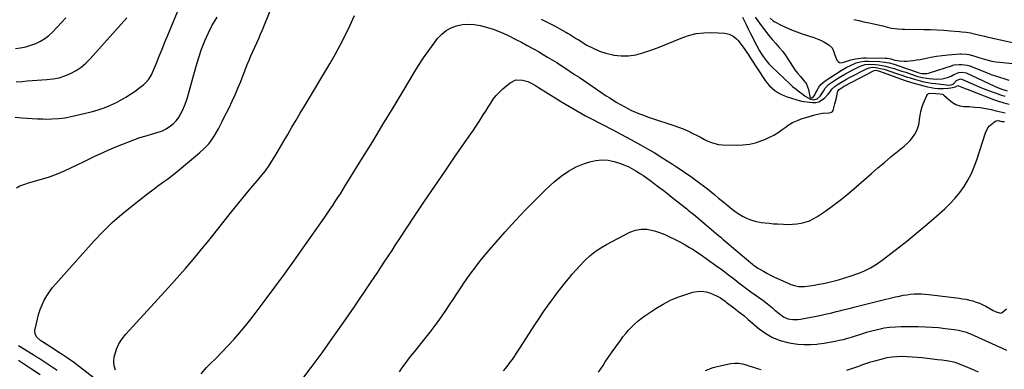
# Model space of a CAD drawing. Units: inches. Extents: x 1905043 to 1910394, y 390329 to 395608.
# Drawn here: x 1908576 to 1909322, y 392803 to 393068 of the extents above; entities that cross this region are included whole.
import ezdxf

# ---------------------------------------------------------------- set-up
doc = ezdxf.new("R2010")
doc.units = ezdxf.units.IN
doc.header["$MEASUREMENT"] = 0
doc.layers.add('7', color=7, linetype='Continuous')
doc.layers.add('8', color=7, linetype='Continuous')

msp = doc.modelspace()

# ---------------------------------------------------------------- linework, layer by layer
at = {"layer": '7', "color": 18}
for points in [[(1908572.65, 392994.21, 1646), (1908577.52, 392993.8, 1646), (1908581.52, 392993.5, 1646), (1908585.52, 392993.25, 1646), (1908589.53, 392993.06, 1646), (1908593.54, 392992.92, 1646), (1908595.47, 392992.87, 1646), (1908600.43, 392992.92, 1646), (1908605.36, 392993.23, 1646), (1908610.25, 392993.92, 1646), (1908615.12, 392994.85, 1646), (1908630.09, 392998.33, 1646), (1908634.72, 392999.58, 1646), (1908639.28, 393001.04, 1646), (1908643.72, 393002.82, 1646), (1908648.09, 393004.82, 1646), (1908649.26, 393005.41, 1646), (1908652.93, 393007.35, 1646), (1908656.52, 393009.42, 1646), (1908660.02, 393011.66, 1646), (1908663.44, 393014.01, 1646), (1908667.1, 393016.67, 1646), (1908670.04, 393019.04, 1646), (1908671.4, 393020.34, 1646), (1908673.9, 393023.16, 1646), (1908675.89, 393026.32, 1646), (1908676.69, 393028.02, 1646), (1908679.59, 393035.16, 1646), (1908681.75, 393040.48, 1646), (1908683.93, 393045.8, 1646), (1908686.1, 393051.11, 1646), (1908688.29, 393056.43, 1646), (1908698.1, 393080.3, 1646)], [(1908572.74, 393046.23, 1642), (1908576.68, 393046.84, 1642), (1908580.58, 393047.66, 1642), (1908584.39, 393048.79, 1642), (1908588.15, 393050.12, 1642), (1908591.73, 393051.84, 1642), (1908595.1, 393053.84, 1642), (1908598.19, 393056.26, 1642), (1908601.08, 393058.97, 1642), (1908610.91, 393069.47, 1642)], [(1908573.36, 393021.09, 1644), (1908577.94, 393021.45, 1644), (1908581.68, 393021.74, 1644), (1908585.41, 393022.02, 1644), (1908589.15, 393022.28, 1644), (1908592.89, 393022.52, 1644), (1908596.64, 393022.76, 1644), (1908601.28, 393023.31, 1644), (1908605.83, 393024.21, 1644), (1908610.26, 393025.61, 1644), (1908614.59, 393027.36, 1644), (1908618.69, 393029.59, 1644), (1908622.56, 393032.13, 1644), (1908626.1, 393035.11, 1644), (1908629.42, 393038.39, 1644), (1908657.22, 393069.49, 1644)], [(1908573.47, 392940.74, 1648), (1908576.14, 392942.24, 1648), (1908580.51, 392943.85, 1648), (1908582, 392944.3, 1648), (1908591.58, 392946.98, 1648), (1908597.8, 392948.91, 1648), (1908603.93, 392951.09, 1648), (1908609.92, 392953.61, 1648), (1908615.82, 392956.38, 1648), (1908618.58, 392957.77, 1648), (1908625.76, 392961.3, 1648), (1908632.99, 392964.74, 1648), (1908640.28, 392968.02, 1648), (1908647.62, 392971.21, 1648), (1908653.3, 392973.61, 1648), (1908657.86, 392975.44, 1648), (1908662.45, 392977.18, 1648), (1908667.1, 392978.77, 1648), (1908671.79, 392980.25, 1648), (1908679.18, 392982.46, 1648), (1908680.2, 392982.77, 1648), (1908684.22, 392984.07, 1648), (1908686.11, 392984.99, 1648), (1908687.01, 392985.54, 1648), (1908690.21, 392987.73, 1648), (1908692.52, 392989.57, 1648), (1908694.61, 392991.6, 1648), (1908696.39, 392993.91, 1648), (1908698.24, 392996.98, 1648), (1908699.68, 392999.96, 1648), (1908700.99, 393002.99, 1648), (1908702.11, 393006.09, 1648), (1908703.09, 393009.25, 1648), (1908709.68, 393032.98, 1648), (1908711.66, 393039.44, 1648), (1908713.87, 393045.81, 1648), (1908716.42, 393052.05, 1648), (1908719.19, 393058.21, 1648), (1908721.74, 393063.5, 1648), (1908723.56, 393066.83, 1648), (1908725.59, 393070.02, 1648)], [(1908648.63, 392802.61, 1652), (1908647.53, 392805.79, 1652), (1908647.31, 392809.15, 1652), (1908647.67, 392812.63, 1652), (1908648.08, 392814.27, 1652), (1908649.47, 392818.51, 1652), (1908651.25, 392822.55, 1652), (1908653.62, 392826.26, 1652), (1908656.37, 392829.77, 1652), (1908688.79, 392865.13, 1652), (1908693.14, 392869.93, 1652), (1908697.44, 392874.77, 1652), (1908701.68, 392879.66, 1652), (1908705.87, 392884.6, 1652), (1908710.02, 392889.57, 1652), (1908714.14, 392894.57, 1652), (1908718.23, 392899.59, 1652), (1908722.29, 392904.64, 1652), (1908736.56, 392922.5, 1652), (1908740.98, 392928, 1652), (1908745.43, 392933.49, 1652), (1908749.92, 392938.94, 1652), (1908754.43, 392944.37, 1652), (1908762.23, 392953.7, 1652), (1908762.85, 392954.46, 1652), (1908764.63, 392956.8, 1652), (1908766.74, 392960.1, 1652), (1908769.28, 392964.48, 1652), (1908771.04, 392967.52, 1652), (1908772.81, 392970.56, 1652), (1908774.59, 392973.59, 1652), (1908776.38, 392976.62, 1652), (1908779.14, 392981.29, 1652), (1908782.32, 392986.65, 1652), (1908785.5, 392992, 1652), (1908788.69, 392997.35, 1652), (1908791.88, 393002.7, 1652), (1908811.03, 393034.76, 1652), (1908815.11, 393041.82, 1652), (1908819.03, 393048.96, 1652), (1908822.73, 393056.22, 1652), (1908826.28, 393063.56, 1652), (1908829.86, 393071.24, 1652)], [(1908713.62, 392799.89, 1654), (1908717.67, 392804.52, 1654), (1908720.22, 392807.08, 1654), (1908724.84, 392811.79, 1654), (1908729.43, 392816.54, 1654), (1908733.96, 392821.34, 1654), (1908738.45, 392826.18, 1654), (1908742.84, 392831.1, 1654), (1908747.13, 392836.11, 1654), (1908751.28, 392841.24, 1654), (1908755.32, 392846.45, 1654), (1908762.15, 392855.52, 1654), (1908769.48, 392865.37, 1654), (1908776.74, 392875.27, 1654), (1908783.9, 392885.25, 1654), (1908790.98, 392895.27, 1654), (1908807.33, 392918.65, 1654), (1908809.34, 392921.56, 1654), (1908811.33, 392924.47, 1654), (1908813.3, 392927.41, 1654), (1908815.24, 392930.35, 1654), (1908817.16, 392933.32, 1654), (1908819.06, 392936.29, 1654), (1908820.95, 392939.28, 1654), (1908822.81, 392942.28, 1654), (1908835.85, 392963.36, 1654), (1908843.6, 392975.98, 1654), (1908851.32, 392988.63, 1654), (1908858.98, 393001.31, 1654), (1908866.59, 393014.02, 1654), (1908874.77, 393027.74, 1654), (1908878.36, 393033.54, 1654), (1908882.09, 393039.24, 1654), (1908886.02, 393044.8, 1654), (1908890.08, 393050.27, 1654), (1908892.82, 393053.83, 1654), (1908895.88, 393057.07, 1654), (1908899.25, 393059.85, 1654), (1908903.09, 393061.93, 1654), (1908907.24, 393063.55, 1654), (1908911.66, 393064.41, 1654), (1908916.08, 393064.81, 1654), (1908920.51, 393064.51, 1654), (1908924.94, 393063.74, 1654), (1908930.66, 393062.28, 1654), (1908934.95, 393061, 1654), (1908937.05, 393060.23, 1654), (1908941.19, 393058.5, 1654), (1908945.26, 393056.61, 1654), (1908947.27, 393055.63, 1654), (1908952.01, 393053.25, 1654), (1908956.36, 393051.01, 1654), (1908960.69, 393048.73, 1654), (1908964.97, 393046.36, 1654), (1908969.23, 393043.94, 1654), (1908972.73, 393041.91, 1654), (1908976.21, 393039.85, 1654), (1908979.68, 393037.76, 1654), (1908983.11, 393035.61, 1654), (1908986.53, 393033.43, 1654), (1908989.92, 393031.22, 1654), (1908993.3, 393029, 1654), (1908996.67, 393026.75, 1654), (1909000.04, 393024.49, 1654), (1909020.61, 393010.58, 1654), (1909023.26, 393008.83, 1654), (1909025.93, 393007.11, 1654), (1909028.64, 393005.45, 1654), (1909031.37, 393003.83, 1654), (1909034.15, 393002.29, 1654), (1909036.96, 393000.81, 1654), (1909039.82, 392999.45, 1654), (1909042.8, 392998.12, 1654), (1909045.79, 392996.89, 1654), (1909048.79, 392995.73, 1654), (1909051.82, 392994.64, 1654), (1909054.87, 392993.6, 1654), (1909071.89, 392988.06, 1654), (1909075.46, 392986.8, 1654), (1909078.98, 392985.43, 1654), (1909082.43, 392983.9, 1654), (1909085.84, 392982.25, 1654), (1909090.02, 392980.1, 1654), (1909092.58, 392978.8, 1654), (1909095.15, 392977.5, 1654), (1909097.73, 392976.2, 1654), (1909100.35, 392975.09, 1654), (1909103.03, 392974.22, 1654), (1909105.8, 392973.71, 1654), (1909108.63, 392973.43, 1654), (1909119.27, 392973.08, 1654), (1909124.22, 392973.24, 1654), (1909129.11, 392973.8, 1654), (1909133.88, 392974.97, 1654), (1909138.58, 392976.55, 1654), (1909140.81, 392977.46, 1654), (1909144.27, 392979.02, 1654), (1909147.63, 392980.75, 1654), (1909150.86, 392982.72, 1654), (1909153.99, 392984.86, 1654), (1909156.93, 392987.03, 1654), (1909158.56, 392988.16, 1654), (1909161.94, 392990.17, 1654), (1909165.52, 392991.86, 1654), (1909169.21, 392993.25, 1654), (1909171.1, 392993.85, 1654), (1909178.85, 392996.12, 1654), (1909180.73, 392996.59, 1654), (1909184.56, 392997.22, 1654), (1909189.29, 392997.5, 1654), (1909190.89, 392997.79, 1654), (1909191.85, 392998.25, 1654), (1909192.23, 392998.57, 1654), (1909192.7, 392999.47, 1654), (1909193.94, 393004.28, 1654), (1909194.82, 393008.04, 1654), (1909195.83, 393012.94, 1654), (1909196.21, 393014.05, 1654), (1909197.15, 393015.27, 1654), (1909200.32, 393017.3, 1654), (1909201.05, 393017.7, 1654), (1909223.32, 393029.41, 1654), (1909223.74, 393029.6, 1654), (1909224.88, 393029.8, 1654), (1909226.8, 393029.49, 1654), (1909227.84, 393029.17, 1654), (1909246.56, 393022.35, 1654), (1909247.91, 393021.87, 1654), (1909250.62, 393020.95, 1654), (1909251.99, 393020.55, 1654), (1909261.37, 393018, 1654), (1909264.09, 393017.34, 1654), (1909266.83, 393016.79, 1654), (1909269.59, 393016.39, 1654), (1909272.37, 393016.11, 1654), (1909275.98, 393015.92, 1654), (1909279.88, 393016.2, 1654), (1909281.82, 393016.54, 1654), (1909285.42, 393017.35, 1654), (1909287.28, 393018.17, 1654), (1909287.72, 393018.16, 1654), (1909290.89, 393016.83, 1654), (1909293.16, 393015.89, 1654), (1909294.3, 393015.44, 1654), (1909314.08, 393007.73, 1654), (1909317.99, 393006.35, 1654), (1909321.94, 393005.13, 1654), (1909325.96, 393004.15, 1654)], [(1908971.38, 393068.5, 1652), (1908974.95, 393066.78, 1652), (1908978.49, 393065.02, 1652), (1908982, 393063.17, 1652), (1908985.48, 393061.28, 1652), (1908990.04, 393058.73, 1652), (1908991.22, 393058.06, 1652), (1908993.53, 393056.66, 1652), (1908995.81, 393055.19, 1652), (1908998.1, 393053.75, 1652), (1908999.26, 393053.05, 1652), (1909006.03, 393048.97, 1652), (1909010.68, 393046.49, 1652), (1909015.46, 393044.36, 1652), (1909020.44, 393042.75, 1652), (1909025.55, 393041.48, 1652), (1909026.39, 393041.32, 1652), (1909031.98, 393040.7, 1652), (1909037.53, 393040.68, 1652), (1909043.01, 393041.54, 1652), (1909048.45, 393042.99, 1652), (1909055.07, 393045.34, 1652), (1909060.71, 393047.41, 1652), (1909066.32, 393049.56, 1652), (1909071.88, 393051.82, 1652), (1909077.42, 393054.17, 1652), (1909083, 393056.15, 1652), (1909088.69, 393057.59, 1652), (1909094.52, 393058.24, 1652), (1909100.45, 393058.35, 1652), (1909110.52, 393057.83, 1652), (1909113.81, 393057.23, 1652), (1909116.84, 393055.8, 1652), (1909119.5, 393053.71, 1652), (1909120.65, 393052.48, 1652), (1909123.45, 393048.73, 1652), (1909125.12, 393046.35, 1652), (1909126.78, 393043.96, 1652), (1909128.4, 393041.55, 1652), (1909130.01, 393039.13, 1652), (1909141.09, 393022.17, 1652), (1909142.67, 393020.01, 1652), (1909144.39, 393017.99, 1652), (1909146.31, 393016.17, 1652), (1909148.38, 393014.48, 1652), (1909150.61, 393013.01, 1652), (1909152.92, 393011.71, 1652), (1909155.36, 393010.65, 1652), (1909157.88, 393009.75, 1652), (1909167.75, 393006.8, 1652), (1909168.1, 393006.69, 1652), (1909169.13, 393006.38, 1652), (1909170.54, 393006.1, 1652), (1909176.98, 393005.44, 1652), (1909179.5, 393005.53, 1652), (1909181.88, 393006.04, 1652), (1909186.04, 393008.68, 1652), (1909188.92, 393011.66, 1652), (1909190.34, 393013.52, 1652), (1909191.63, 393015.47, 1652), (1909194.13, 393017.84, 1652), (1909196.34, 393019.3, 1652), (1909198.45, 393020.64, 1652), (1909202.77, 393023.15, 1652), (1909204.98, 393024.32, 1652), (1909218.03, 393030.99, 1652), (1909219.91, 393031.73, 1652), (1909222.55, 393032.11, 1652), (1909225.04, 393031.88, 1652), (1909229.71, 393030.99, 1652), (1909231.24, 393030.55, 1652), (1909240.76, 393027.45, 1652), (1909244.83, 393026.11, 1652), (1909248.88, 393024.72, 1652), (1909250.92, 393024.04, 1652), (1909255.02, 393022.8, 1652), (1909258.61, 393021.85, 1652), (1909261.46, 393021.18, 1652), (1909264.33, 393020.6, 1652), (1909267.21, 393020.14, 1652), (1909270.12, 393019.76, 1652), (1909280.31, 393018.65, 1652), (1909282, 393018.77, 1652), (1909283.58, 393019.43, 1652), (1909286.05, 393022.2, 1652), (1909289.1, 393023.31, 1652), (1909290.69, 393022.95, 1652), (1909297.07, 393020.09, 1652), (1909301.06, 393018.35, 1652), (1909305.08, 393016.65, 1652), (1909309.12, 393015.03, 1652), (1909313.19, 393013.46, 1652), (1909316.11, 393012.36, 1652), (1909319.43, 393011.24, 1652), (1909322.79, 393010.29, 1652)], [(1909133.58, 393070.19, 1648), (1909138.88, 393062.68, 1648), (1909141.29, 393059.42, 1648), (1909143.79, 393056.23, 1648), (1909146.42, 393053.15, 1648), (1909149.13, 393050.15, 1648), (1909151.82, 393047.12, 1648), (1909154.38, 393043.99, 1648), (1909156.74, 393040.72, 1648), (1909158.98, 393037.34, 1648), (1909160.03, 393035.64, 1648), (1909161.84, 393032.88, 1648), (1909163.72, 393030.18, 1648), (1909165.73, 393027.57, 1648), (1909167.82, 393025.02, 1648), (1909171.05, 393021.27, 1648), (1909171.56, 393020.62, 1648), (1909172.47, 393019.24, 1648), (1909173.9, 393015.38, 1648), (1909174.9, 393009.97, 1648), (1909175.02, 393009.66, 1648), (1909175.44, 393009.21, 1648), (1909175.99, 393009.01, 1648), (1909176.4, 393008.97, 1648), (1909177.15, 393009.19, 1648), (1909178.28, 393010.53, 1648), (1909180.48, 393014.81, 1648), (1909181.84, 393017.01, 1648), (1909183.39, 393019.03, 1648), (1909185.25, 393020.77, 1648), (1909187.31, 393022.34, 1648), (1909198.74, 393029.65, 1648), (1909202.42, 393031.84, 1648), (1909206.24, 393033.78, 1648), (1909210.18, 393035.43, 1648), (1909213.23, 393036.28, 1648), (1909216.35, 393036.76, 1648), (1909219.51, 393036.82, 1648), (1909227.81, 393036.44, 1648), (1909231.52, 393036.09, 1648), (1909235.18, 393035.38, 1648), (1909238.78, 393034.41, 1648), (1909242.34, 393033.26, 1648), (1909256.33, 393028.35, 1648), (1909257.48, 393027.98, 1648), (1909259.82, 393027.42, 1648), (1909263.75, 393027.38, 1648), (1909265.65, 393027.83, 1648), (1909283.09, 393033.52, 1648), (1909283.25, 393033.58, 1648), (1909284.06, 393033.87, 1648), (1909284.4, 393033.93, 1648), (1909288.23, 393034.26, 1648), (1909290.29, 393034.29, 1648), (1909294.33, 393033.7, 1648), (1909296.3, 393033.08, 1648), (1909309.4, 393027.94, 1648), (1909312.52, 393026.75, 1648), (1909315.67, 393025.61, 1648), (1909318.83, 393024.53, 1648), (1909322.02, 393023.5, 1648), (1909325.86, 393022.3, 1648)], [(1909144.81, 393069.3, 1646), (1909147.1, 393067.42, 1646), (1909148.38, 393066.65, 1646), (1909153.3, 393064.07, 1646), (1909157.14, 393062.18, 1646), (1909161.04, 393060.43, 1646), (1909165.02, 393058.89, 1646), (1909169.06, 393057.49, 1646), (1909178.1, 393054.61, 1646), (1909180.62, 393053.7, 1646), (1909183.09, 393052.68, 1646), (1909185.48, 393051.49, 1646), (1909189.36, 393049.23, 1646), (1909191.82, 393046.96, 1646), (1909193.18, 393043.9, 1646), (1909193.66, 393042.06, 1646), (1909195.54, 393037.5, 1646), (1909196.51, 393036.39, 1646), (1909197.56, 393035.7, 1646), (1909198.81, 393035.52, 1646), (1909202.15, 393036.37, 1646), (1909203.77, 393037, 1646), (1909205.95, 393037.78, 1646), (1909209.47, 393038.51, 1646), (1909211.52, 393038.86, 1646), (1909215.66, 393039.24, 1646), (1909217.74, 393039.28, 1646), (1909232.34, 393039.1, 1646), (1909233.52, 393039.03, 1646), (1909236.42, 393038.44, 1646), (1909239.35, 393037.59, 1646), (1909242.87, 393036.87, 1646), (1909246.47, 393036.72, 1646), (1909248.14, 393036.79, 1646), (1909250.78, 393036.97, 1646), (1909253.4, 393037.23, 1646), (1909256.02, 393037.62, 1646), (1909258.62, 393038.11, 1646), (1909262.19, 393038.86, 1646), (1909266.58, 393039.71, 1646), (1909270.98, 393040.46, 1646), (1909275.41, 393041.04, 1646), (1909279.86, 393041.52, 1646), (1909288.6, 393042.29, 1646), (1909289.61, 393042.35, 1646), (1909293.63, 393042.14, 1646), (1909295.6, 393041.76, 1646), (1909300.11, 393040.45, 1646), (1909303.76, 393039.33, 1646), (1909307.46, 393038.17, 1646), (1909310.23, 393037.39, 1646), (1909313.03, 393036.73, 1646), (1909315.87, 393036.25, 1646), (1909318.73, 393035.9, 1646), (1909336.68, 393034.29, 1646)], [(1909208.29, 393068.3, 1644), (1909212.08, 393067.45, 1644), (1909215.87, 393066.63, 1644), (1909220.07, 393065.74, 1644), (1909223.46, 393064.99, 1644), (1909226.83, 393064.2, 1644), (1909230.21, 393063.39, 1644), (1909233.78, 393062.5, 1644), (1909236.96, 393061.82, 1644), (1909241.79, 393061.19, 1644), (1909245.04, 393060.99, 1644), (1909246.67, 393060.95, 1644), (1909261.29, 393060.78, 1644), (1909266.39, 393060.67, 1644), (1909271.49, 393060.48, 1644), (1909276.58, 393060.18, 1644), (1909281.66, 393059.81, 1644), (1909288.42, 393059.23, 1644), (1909290.12, 393059.07, 1644), (1909293.51, 393058.66, 1644), (1909296.89, 393058.13, 1644), (1909298.56, 393057.81, 1644), (1909301.89, 393057.04, 1644), (1909303.81, 393056.55, 1644), (1909307.31, 393055.7, 1644), (1909309.07, 393055.29, 1644), (1909333.22, 393049.77, 1644)], [(1908782.99, 392786.06, 1656), (1908796.83, 392804.5, 1656), (1908805.2, 392815.82, 1656), (1908813.46, 392827.23, 1656), (1908821.55, 392838.76, 1656), (1908829.52, 392850.36, 1656), (1908841.94, 392868.72, 1656), (1908844.69, 392872.8, 1656), (1908847.42, 392876.89, 1656), (1908850.13, 392880.99, 1656), (1908852.83, 392885.1, 1656), (1908855.53, 392889.22, 1656), (1908858.23, 392893.33, 1656), (1908860.93, 392897.44, 1656), (1908863.64, 392901.54, 1656), (1908875.32, 392919.17, 1656), (1908882.95, 392930.61, 1656), (1908890.63, 392942.01, 1656), (1908898.4, 392953.36, 1656), (1908906.21, 392964.67, 1656), (1908917.97, 392981.57, 1656), (1908919.92, 392984.42, 1656), (1908921.85, 392987.29, 1656), (1908923.74, 392990.18, 1656), (1908925.6, 392993.09, 1656), (1908927.44, 392996.02, 1656), (1908929.28, 392998.95, 1656), (1908931.1, 393001.89, 1656), (1908933.03, 393005.01, 1656), (1908935.03, 393007.93, 1656), (1908937.2, 393010.7, 1656), (1908939.63, 393013.26, 1656), (1908942.23, 393015.66, 1656), (1908947.72, 393020.28, 1656), (1908952.18, 393022.48, 1656), (1908957.16, 393022.36, 1656), (1908961.11, 393021.24, 1656), (1908964.74, 393019.61, 1656), (1908967.05, 393018.26, 1656), (1908969.33, 393016.87, 1656), (1908983.89, 393007.74, 1656), (1908986.84, 393005.91, 1656), (1908989.8, 393004.09, 1656), (1908992.77, 393002.3, 1656), (1908995.76, 393000.53, 1656), (1908998.76, 392998.79, 1656), (1909001.79, 392997.08, 1656), (1909004.84, 392995.42, 1656), (1909007.9, 392993.79, 1656), (1909026.01, 392984.36, 1656), (1909031.2, 392981.62, 1656), (1909036.39, 392978.86, 1656), (1909041.56, 392976.07, 1656), (1909046.71, 392973.25, 1656), (1909051.82, 392970.36, 1656), (1909056.89, 392967.4, 1656), (1909061.9, 392964.34, 1656), (1909066.88, 392961.22, 1656), (1909070.18, 392959.1, 1656), (1909073.8, 392956.75, 1656), (1909077.4, 392954.36, 1656), (1909080.96, 392951.93, 1656), (1909084.51, 392949.47, 1656), (1909085.58, 392948.71, 1656), (1909088.55, 392946.57, 1656), (1909091.5, 392944.4, 1656), (1909094.4, 392942.18, 1656), (1909097.28, 392939.92, 1656), (1909100.14, 392937.64, 1656), (1909102.99, 392935.34, 1656), (1909105.83, 392933.04, 1656), (1909108.66, 392930.73, 1656), (1909113.12, 392927.07, 1656), (1909116.1, 392924.7, 1656), (1909119.14, 392922.42, 1656), (1909120.71, 392921.34, 1656), (1909123.95, 392919.37, 1656), (1909126.97, 392917.83, 1656), (1909129.38, 392916.78, 1656), (1909131.84, 392915.9, 1656), (1909134.38, 392915.24, 1656), (1909136.96, 392914.75, 1656), (1909137.97, 392914.61, 1656), (1909141.09, 392914.2, 1656), (1909144.23, 392913.86, 1656), (1909147.37, 392913.59, 1656), (1909150.51, 392913.38, 1656), (1909155.13, 392913.13, 1656), (1909158.44, 392913.07, 1656), (1909161.75, 392913.16, 1656), (1909165.04, 392913.48, 1656), (1909168.33, 392913.95, 1656), (1909171.52, 392914.73, 1656), (1909174.61, 392915.78, 1656), (1909177.54, 392917.2, 1656), (1909180.37, 392918.88, 1656), (1909187.02, 392923.45, 1656), (1909193.01, 392927.72, 1656), (1909198.89, 392932.12, 1656), (1909204.61, 392936.74, 1656), (1909210.22, 392941.5, 1656), (1909221.76, 392951.67, 1656), (1909226.6, 392955.87, 1656), (1909231.47, 392960.03, 1656), (1909236.4, 392964.12, 1656), (1909241.36, 392968.17, 1656), (1909246.54, 392972.35, 1656), (1909248.82, 392974.38, 1656), (1909250.94, 392976.56, 1656), (1909252.84, 392978.93, 1656), (1909254.58, 392981.45, 1656), (1909256.01, 392984.18, 1656), (1909257.12, 392986.91, 1656), (1909257.81, 392989.76, 1656), (1909258.23, 392992.7, 1656), (1909258.58, 392995.68, 1656), (1909259.12, 392998.61, 1656), (1909259.95, 393001.47, 1656), (1909260.97, 393004.29, 1656), (1909263.61, 393010.6, 1656), (1909264.24, 393011.5, 1656), (1909265, 393012.17, 1656), (1909265.96, 393012.49, 1656), (1909270.5, 393012.2, 1656), (1909273.4, 393012.01, 1656), (1909275.66, 393011.7, 1656), (1909276.14, 393011.43, 1656), (1909276.59, 393011.09, 1656), (1909280.5, 393007.34, 1656), (1909283.02, 393005.4, 1656), (1909285.72, 393003.88, 1656), (1909288.68, 393002.97, 1656), (1909291.83, 393002.47, 1656), (1909295.77, 393002.29, 1656), (1909299.98, 393001.98, 1656), (1909304.17, 393001.53, 1656), (1909308.33, 393000.85, 1656), (1909312.47, 393000.03, 1656), (1909316.27, 392999.17, 1656), (1909320.73, 392998.18, 1656), (1909322.96, 392997.7, 1656)], [(1908863.95, 392801.35, 1658), (1908865.25, 392803.31, 1658), (1908866.58, 392805.26, 1658), (1908869.35, 392809.08, 1658), (1908872.23, 392812.82, 1658), (1908875.17, 392816.51, 1658), (1908884.13, 392827.56, 1658), (1908887.25, 392831.51, 1658), (1908890.3, 392835.5, 1658), (1908893.26, 392839.56, 1658), (1908896.16, 392843.67, 1658), (1908898.99, 392847.83, 1658), (1908901.81, 392851.99, 1658), (1908904.6, 392856.18, 1658), (1908907.38, 392860.38, 1658), (1908910.83, 392865.63, 1658), (1908913.27, 392869.26, 1658), (1908915.75, 392872.87, 1658), (1908918.3, 392876.42, 1658), (1908920.89, 392879.95, 1658), (1908923.56, 392883.42, 1658), (1908926.27, 392886.85, 1658), (1908929.06, 392890.22, 1658), (1908931.91, 392893.55, 1658), (1908944.12, 392907.53, 1658), (1908951.55, 392915.79, 1658), (1908959.14, 392923.9, 1658), (1908966.97, 392931.78, 1658), (1908974.95, 392939.5, 1658), (1908981.06, 392945.25, 1658), (1908986.34, 392949.6, 1658), (1908991.92, 392953.45, 1658), (1908997.94, 392956.55, 1658), (1909004.27, 392959.15, 1658), (1909008.13, 392960.45, 1658), (1909012.76, 392961.53, 1658), (1909017.39, 392962.01, 1658), (1909022.04, 392961.6, 1658), (1909026.68, 392960.6, 1658), (1909032.09, 392958.87, 1658), (1909034.01, 392958.2, 1658), (1909037.75, 392956.59, 1658), (1909039.57, 392955.66, 1658), (1909043.12, 392953.64, 1658), (1909046.59, 392951.48, 1658), (1909048.46, 392950.25, 1658), (1909051.92, 392947.83, 1658), (1909053.63, 392946.59, 1658), (1909056.99, 392944.06, 1658), (1909060.35, 392941.52, 1658), (1909063.7, 392938.96, 1658), (1909067.03, 392936.37, 1658), (1909070.34, 392933.77, 1658), (1909081.75, 392924.72, 1658), (1909082.83, 392923.86, 1658), (1909086.09, 392921.28, 1658), (1909088.25, 392919.55, 1658), (1909090.38, 392917.78, 1658), (1909105.83, 392904.66, 1658), (1909107.46, 392903.28, 1658), (1909109.09, 392901.89, 1658), (1909112.35, 392899.13, 1658), (1909115.6, 392896.37, 1658), (1909118.86, 392893.61, 1658), (1909131.45, 392882.94, 1658), (1909131.94, 392882.52, 1658), (1909133.45, 392881.31, 1658), (1909135.59, 392879.88, 1658), (1909139.74, 392877.5, 1658), (1909142.4, 392876.03, 1658), (1909145.08, 392874.62, 1658), (1909147.8, 392873.29, 1658), (1909150.55, 392872.01, 1658), (1909159.14, 392868.18, 1658), (1909160.54, 392867.6, 1658), (1909163.42, 392866.66, 1658), (1909166.39, 392866.06, 1658), (1909170.9, 392866.06, 1658), (1909174.84, 392866.56, 1658), (1909178.31, 392867.06, 1658), (1909181.77, 392867.63, 1658), (1909185.21, 392868.31, 1658), (1909188.64, 392869.06, 1658), (1909191.74, 392869.78, 1658), (1909196.68, 392871.05, 1658), (1909201.59, 392872.43, 1658), (1909206.43, 392874.01, 1658), (1909211.24, 392875.72, 1658), (1909211.57, 392875.84, 1658), (1909216.4, 392877.91, 1658), (1909221.07, 392880.25, 1658), (1909225.52, 392883, 1658), (1909229.82, 392886.01, 1658), (1909240.65, 392894.36, 1658), (1909248.39, 392900.44, 1658), (1909256.04, 392906.62, 1658), (1909263.57, 392912.95, 1658), (1909271.01, 392919.38, 1658), (1909277.31, 392924.93, 1658), (1909281.37, 392928.81, 1658), (1909285.2, 392932.89, 1658), (1909288.69, 392937.26, 1658), (1909291.94, 392941.84, 1658), (1909294.81, 392946.66, 1658), (1909297.42, 392951.62, 1658), (1909299.62, 392956.76, 1658), (1909301.54, 392962.04, 1658), (1909308.07, 392982.37, 1658), (1909309.93, 392986.15, 1658), (1909311.27, 392987.76, 1658), (1909314.9, 392990.88, 1658), (1909316.32, 392991.59, 1658), (1909317.91, 392991.65, 1658), (1909320.55, 392991.14, 1658), (1909322.49, 392990.96, 1658)], [(1909014.76, 392801.09, 1662), (1909016.47, 392803.66, 1662), (1909018.19, 392806.23, 1662), (1909019.91, 392808.8, 1662), (1909021.65, 392811.35, 1662), (1909023.41, 392813.89, 1662), (1909025.19, 392816.42, 1662), (1909031.35, 392825.09, 1662), (1909033.32, 392827.73, 1662), (1909035.37, 392830.31, 1662), (1909037.53, 392832.79, 1662), (1909039.77, 392835.22, 1662), (1909042.13, 392837.51, 1662), (1909044.59, 392839.69, 1662), (1909047.17, 392841.72, 1662), (1909049.85, 392843.64, 1662), (1909058.32, 392849.32, 1662), (1909063.7, 392852.58, 1662), (1909069.24, 392855.51, 1662), (1909075.03, 392857.93, 1662), (1909080.97, 392860, 1662), (1909086.27, 392861.59, 1662), (1909089.67, 392862.23, 1662), (1909093.05, 392862.41, 1662), (1909096.39, 392861.89, 1662), (1909099.7, 392860.9, 1662), (1909104.23, 392859.03, 1662), (1909107.17, 392857.47, 1662), (1909110.76, 392854.82, 1662), (1909111.65, 392854.14, 1662), (1909117.33, 392849.75, 1662), (1909121.12, 392846.87, 1662), (1909124.92, 392844.02, 1662), (1909127.63, 392841.54, 1662), (1909128.18, 392841.06, 1662), (1909136.55, 392833.92, 1662), (1909141.51, 392830.32, 1662), (1909146.74, 392827.3, 1662), (1909152.38, 392825.13, 1662), (1909158.29, 392823.53, 1662), (1909160.93, 392823.04, 1662), (1909165.76, 392822.37, 1662), (1909170.59, 392821.98, 1662), (1909175.44, 392822.04, 1662), (1909180.3, 392822.39, 1662), (1909181.56, 392822.54, 1662), (1909185.78, 392823.11, 1662), (1909190, 392823.77, 1662), (1909194.18, 392824.58, 1662), (1909198.35, 392825.47, 1662), (1909200.37, 392825.94, 1662), (1909203.5, 392826.72, 1662), (1909206.62, 392827.57, 1662), (1909209.71, 392828.52, 1662), (1909212.78, 392829.55, 1662), (1909215.84, 392830.57, 1662), (1909218.93, 392831.53, 1662), (1909222.04, 392832.4, 1662), (1909225.17, 392833.2, 1662), (1909227.23, 392833.7, 1662), (1909231.43, 392834.55, 1662), (1909235.65, 392835.19, 1662), (1909239.9, 392835.53, 1662), (1909244.18, 392835.67, 1662), (1909257.2, 392835.6, 1662), (1909262.29, 392835.48, 1662), (1909267.37, 392835.24, 1662), (1909272.44, 392834.82, 1662), (1909277.5, 392834.28, 1662), (1909284.4, 392833.41, 1662), (1909287.58, 392832.91, 1662), (1909290.72, 392832.2, 1662), (1909293.8, 392831.26, 1662), (1909295.3, 392830.69, 1662), (1909296.79, 392830.07, 1662), (1909321.31, 392819.13, 1662), (1909323.95, 392817.84, 1662)], [(1908604.43, 392802.43, 1648), (1908602.16, 392803.93, 1648), (1908599.88, 392805.43, 1648), (1908597.6, 392806.91, 1648), (1908595.32, 392808.39, 1648), (1908593.02, 392809.86, 1648), (1908590.73, 392811.32, 1648), (1908588.42, 392812.77, 1648), (1908586.11, 392814.22, 1648), (1908575.03, 392821.12, 1648)], [(1909203.05, 392802.71, 1664), (1909206.12, 392803.61, 1664), (1909209.15, 392804.62, 1664), (1909212.16, 392805.7, 1664), (1909215.17, 392806.8, 1664), (1909218.2, 392807.84, 1664), (1909221.26, 392808.79, 1664), (1909224.33, 392809.68, 1664), (1909229.98, 392811.23, 1664), (1909233.67, 392812.07, 1664), (1909237.37, 392812.7, 1664), (1909241.12, 392813.01, 1664), (1909244.9, 392813.1, 1664), (1909248.69, 392812.98, 1664), (1909252.48, 392812.79, 1664), (1909256.26, 392812.48, 1664), (1909260.03, 392812.11, 1664), (1909271.76, 392810.77, 1664), (1909275.11, 392810.37, 1664), (1909278.46, 392809.96, 1664), (1909282.84, 392809.27, 1664), (1909284.87, 392808.61, 1664), (1909293.33, 392805.26, 1664), (1909298.01, 392803.29, 1664), (1909302.64, 392801.21, 1664)], [(1908591.51, 392799.03, 1646), (1908584.81, 392803.44, 1646), (1908583.34, 392804.41, 1646), (1908581.87, 392805.38, 1646), (1908578.92, 392807.33, 1646), (1908575.03, 392809.9, 1646)], [(1909095.84, 392802.23, 1664), (1909101.74, 392804.49, 1664), (1909107.91, 392806.17, 1664), (1909115.18, 392807.58, 1664), (1909118.08, 392807.9, 1664), (1909120.97, 392807.91, 1664), (1909123.82, 392807.46, 1664), (1909126.64, 392806.71, 1664), (1909129.46, 392805.74, 1664), (1909132.29, 392804.8, 1664), (1909135.14, 392803.93, 1664), (1909138, 392803.09, 1664)]]:
    msp.add_polyline3d(points, dxfattribs=at)
at = {"layer": '8', "color": 18}
for points in [[(1908641.26, 392789.72, 1650), (1908621.28, 392805.19, 1650), (1908619.01, 392806.91, 1650), (1908616.71, 392808.61, 1650), (1908614.38, 392810.26, 1650), (1908612.03, 392811.87, 1650), (1908608.09, 392814.52, 1650), (1908605.66, 392816.09, 1650), (1908602.41, 392818.17, 1650), (1908593.18, 392824.11, 1650), (1908592.02, 392824.92, 1650), (1908588.87, 392827.7, 1650), (1908587.61, 392829.95, 1650), (1908587.53, 392832.53, 1650), (1908589.37, 392841.11, 1650), (1908590.33, 392844.83, 1650), (1908591.49, 392848.49, 1650), (1908592.95, 392852.03, 1650), (1908594.61, 392855.51, 1650), (1908596.54, 392858.84, 1650), (1908598.62, 392862.07, 1650), (1908600.94, 392865.14, 1650), (1908603.4, 392868.1, 1650), (1908632.25, 392900.25, 1650), (1908639.05, 392907.44, 1650), (1908646.1, 392914.36, 1650), (1908653.5, 392920.9, 1650), (1908661.14, 392927.19, 1650), (1908669.56, 392933.74, 1650), (1908673.19, 392936.53, 1650), (1908676.85, 392939.28, 1650), (1908680.54, 392941.99, 1650), (1908684.25, 392944.67, 1650), (1908687.95, 392947.36, 1650), (1908691.6, 392950.11, 1650), (1908695.2, 392952.94, 1650), (1908698.74, 392955.84, 1650), (1908710.87, 392965.96, 1650), (1908712.65, 392967.5, 1650), (1908716.08, 392970.73, 1650), (1908719.29, 392974.19, 1650), (1908720.76, 392976.02, 1650), (1908723.37, 392979.92, 1650), (1908725.87, 392984.14, 1650), (1908726.58, 392985.38, 1650), (1908727.92, 392987.89, 1650), (1908729.17, 392990.45, 1650), (1908731.07, 392994.29, 1650), (1908734.67, 393001.45, 1650), (1908737.04, 393006.34, 1650), (1908739.32, 393011.27, 1650), (1908741.46, 393016.26, 1650), (1908743.51, 393021.29, 1650), (1908748.54, 393034.1, 1650), (1908749.89, 393037.45, 1650), (1908751.28, 393040.77, 1650), (1908752.74, 393044.07, 1650), (1908754.24, 393047.36, 1650), (1908755.74, 393050.63, 1650), (1908757.21, 393053.93, 1650), (1908758.63, 393057.24, 1650), (1908760.02, 393060.57, 1650), (1908765.88, 393074.96, 1650)], [(1909123.82, 393069.98, 1650), (1909126.64, 393064.47, 1650), (1909128.33, 393061.15, 1650), (1909130.02, 393057.82, 1650), (1909131.7, 393054.5, 1650), (1909133.38, 393051.17, 1650), (1909134.56, 393048.82, 1650), (1909136.85, 393044.58, 1650), (1909138.1, 393042.51, 1650), (1909139.53, 393040.29, 1650), (1909141.01, 393038.23, 1650), (1909142.56, 393036.25, 1650), (1909144.25, 393034.38, 1650), (1909146.03, 393032.58, 1650), (1909160.22, 393019.13, 1650), (1909161.85, 393017.65, 1650), (1909163.52, 393016.22, 1650), (1909167.02, 393013.54, 1650), (1909169.8, 393011.54, 1650), (1909171.36, 393010.33, 1650), (1909175.55, 393007.92, 1650), (1909178.02, 393007.5, 1650), (1909180.56, 393008.21, 1650), (1909182.7, 393010.19, 1650), (1909185.28, 393013.95, 1650), (1909186.69, 393016.23, 1650), (1909189.24, 393018.97, 1650), (1909190.75, 393020.12, 1650), (1909195.25, 393023.04, 1650), (1909198.38, 393024.99, 1650), (1909201.56, 393026.87, 1650), (1909204.8, 393028.63, 1650), (1909208.08, 393030.32, 1650), (1909212.69, 393032.59, 1650), (1909214.76, 393033.46, 1650), (1909216.91, 393034.09, 1650), (1909220.23, 393034.46, 1650), (1909224.44, 393034.18, 1650), (1909227.09, 393033.89, 1650), (1909229.73, 393033.5, 1650), (1909232.34, 393032.95, 1650), (1909234.93, 393032.3, 1650), (1909238.79, 393031.17, 1650), (1909241.77, 393030.25, 1650), (1909244.74, 393029.28, 1650), (1909247.7, 393028.28, 1650), (1909251.91, 393026.8, 1650), (1909255.24, 393025.72, 1650), (1909256.92, 393025.24, 1650), (1909260.32, 393024.41, 1650), (1909263.76, 393023.84, 1650), (1909265.49, 393023.65, 1650), (1909270.99, 393023.2, 1650), (1909275.18, 393023.31, 1650), (1909277.22, 393023.74, 1650), (1909279.24, 393024.34, 1650), (1909282.08, 393025.41, 1650), (1909284.16, 393026.67, 1650), (1909287.9, 393028.26, 1650), (1909290.68, 393028.52, 1650), (1909293.38, 393027.8, 1650), (1909314.47, 393018.08, 1650), (1909315.95, 393017.41, 1650), (1909320.43, 393015.55, 1650), (1909324.69, 393014.32, 1650)], [(1908942.71, 392802.01, 1660), (1908944.47, 392804.15, 1660), (1908946.19, 392806.32, 1660), (1908947.86, 392808.54, 1660), (1908949.49, 392810.79, 1660), (1908951.08, 392813.06, 1660), (1908952.65, 392815.36, 1660), (1908954.19, 392817.67, 1660), (1908955.7, 392819.99, 1660), (1908966.57, 392836.9, 1660), (1908969.71, 392841.69, 1660), (1908972.91, 392846.44, 1660), (1908976.19, 392851.14, 1660), (1908979.53, 392855.8, 1660), (1908981.05, 392857.88, 1660), (1908983.7, 392861.44, 1660), (1908986.4, 392864.97, 1660), (1908989.16, 392868.45, 1660), (1908991.97, 392871.9, 1660), (1908994.84, 392875.28, 1660), (1908997.78, 392878.62, 1660), (1909000.79, 392881.88, 1660), (1909003.85, 392885.1, 1660), (1909004.71, 392885.98, 1660), (1909008.38, 392889.4, 1660), (1909012.25, 392892.56, 1660), (1909016.41, 392895.34, 1660), (1909020.75, 392897.86, 1660), (1909038.59, 392907.08, 1660), (1909042.85, 392908.66, 1660), (1909047.17, 392909.55, 1660), (1909051.57, 392909.39, 1660), (1909056.04, 392908.54, 1660), (1909057.27, 392908.14, 1660), (1909061.13, 392906.8, 1660), (1909064.94, 392905.33, 1660), (1909068.67, 392903.67, 1660), (1909072.34, 392901.88, 1660), (1909075.31, 392900.34, 1660), (1909079.58, 392898.05, 1660), (1909083.79, 392895.66, 1660), (1909085.86, 392894.41, 1660), (1909089.93, 392891.79, 1660), (1909091.92, 392890.41, 1660), (1909105.52, 392880.73, 1660), (1909108.18, 392878.81, 1660), (1909110.82, 392876.87, 1660), (1909113.44, 392874.89, 1660), (1909116.03, 392872.89, 1660), (1909118.22, 392871.18, 1660), (1909121.21, 392868.86, 1660), (1909124.2, 392866.55, 1660), (1909127.22, 392864.28, 1660), (1909130.28, 392862.06, 1660), (1909139.29, 392855.65, 1660), (1909143, 392852.85, 1660), (1909146.55, 392849.86, 1660), (1909148.52, 392848.13, 1660), (1909151.63, 392845.52, 1660), (1909154.96, 392843.08, 1660), (1909158.39, 392841.59, 1660), (1909162.15, 392840.96, 1660), (1909165.96, 392841.01, 1660), (1909167.86, 392841.26, 1660), (1909174.46, 392842.46, 1660), (1909178.51, 392843.23, 1660), (1909182.54, 392844.06, 1660), (1909186.56, 392844.95, 1660), (1909190.56, 392845.89, 1660), (1909195.27, 392847.04, 1660), (1909198.56, 392847.84, 1660), (1909200.21, 392848.24, 1660), (1909203.5, 392849.05, 1660), (1909206.79, 392849.87, 1660), (1909208.44, 392850.29, 1660), (1909223.4, 392854.13, 1660), (1909227.55, 392855.18, 1660), (1909231.7, 392856.2, 1660), (1909235.86, 392857.18, 1660), (1909240.03, 392858.14, 1660), (1909242.86, 392858.78, 1660), (1909245.63, 392859.33, 1660), (1909248.41, 392859.79, 1660), (1909251.22, 392860.11, 1660), (1909254.03, 392860.34, 1660), (1909256.85, 392860.42, 1660), (1909259.67, 392860.4, 1660), (1909262.48, 392860.23, 1660), (1909265.29, 392859.96, 1660), (1909288.07, 392857.14, 1660), (1909290.72, 392856.76, 1660), (1909293.36, 392856.29, 1660), (1909295.97, 392855.7, 1660), (1909298.56, 392855.03, 1660), (1909301.11, 392854.22, 1660), (1909303.61, 392853.29, 1660), (1909306.04, 392852.19, 1660), (1909308.41, 392850.97, 1660), (1909312.76, 392848.55, 1660), (1909313.92, 392847.92, 1660), (1909316.3, 392846.74, 1660), (1909318.68, 392845.92, 1660), (1909319.81, 392845.9, 1660), (1909320.88, 392846.28, 1660), (1909324, 392848.97, 1660)]]:
    msp.add_polyline3d(points, dxfattribs=at)

doc.saveas('drawing.dxf')
